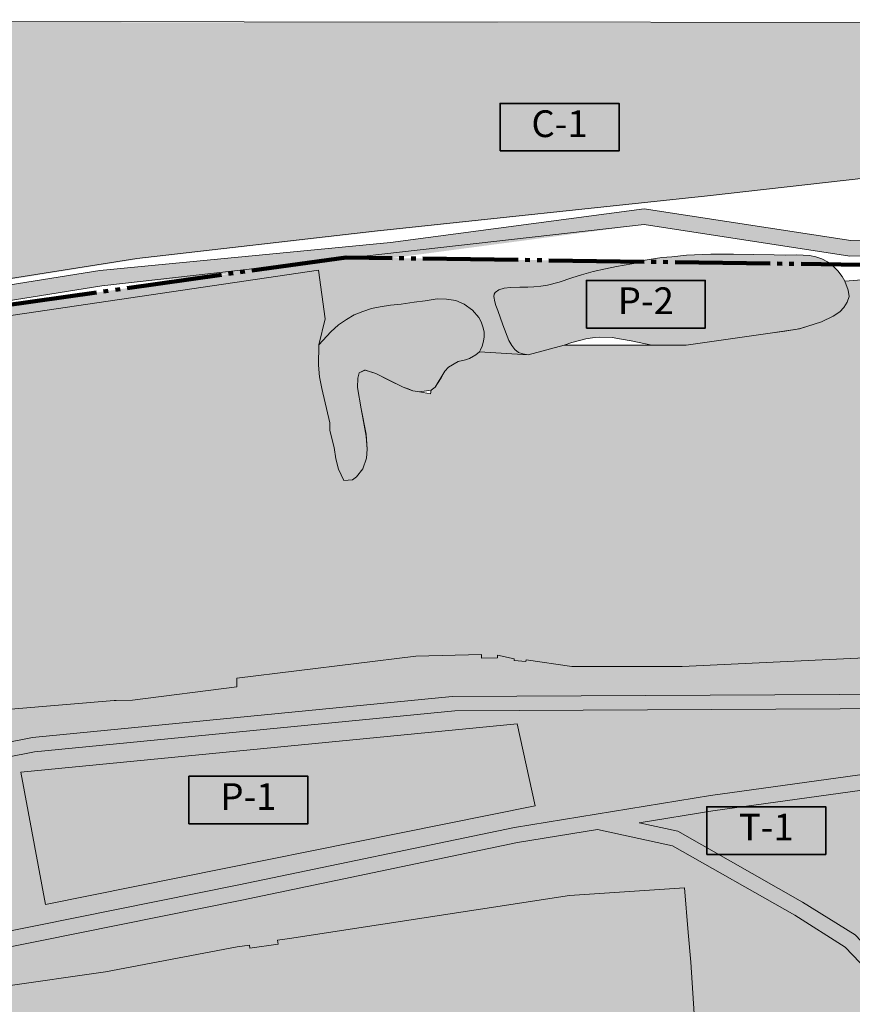
# Model space of a CAD drawing. Units: millimetres. Extents: x 2371278 to 3937900, y -6247897 to -5478780.
import ezdxf

# ---------------------------------------------------------------- set-up
doc = ezdxf.new("R2010")
doc.units = ezdxf.units.MM
doc.linetypes.add('GOST2.303 9', pattern=[26.5, 20, -1.5, 1, -1.5, 1, -1.5])
doc.layers.get('0').update_dxf_attribs({"lineweight": 40})
for name, color, linetype, lineweight in [('ГП-Граница проектируемая', 203, 'GOST2.303 9', 120), ('ГП-Текст_номера групп', 40, 'Continuous', 35), ('Ж-1 жилая зона', 41, 'Continuous', 9), ('Р-1 рекреационная зона', 83, 'Continuous', 9), ('Р-2  рекреационная зона лес', 81, 'Continuous', 9), ('С-1  сельскохозяйственная зона пашня', 61, 'Continuous', 9), ('Т-1 транспортная зона', 163, 'Continuous', 9)]:
    doc.layers.add(name, color=color, linetype=linetype, lineweight=lineweight)
doc.styles.add('Текст', font='times.ttf')

# ---------------------------------------------------------------- blocks, each defined once
blk = doc.blocks.new('*U103')
at = {"ltscale": 100}
h = blk.add_hatch(color=7, dxfattribs=at)
h.dxf.hatch_style = 1
h.paths.add_polyline_path([(50000, 20000), (0, 20000), (0, 0), (50000, 0)])
at = {"layer": 'ГП-Текст_номера групп', "ltscale": 100}
blk.add_lwpolyline([(0, 0), (50000, 0), (50000, 20000), (0, 20000)], close=True, dxfattribs=at)

msp = doc.modelspace()

# ---------------------------------------------------------------- hatches: boundary and pattern name
at = {"layer": 'Ж-1 жилая зона', "ltscale": 100}
h = msp.add_hatch(color=256, dxfattribs=at)
h.dxf.hatch_style = 1
h.paths.add_polyline_path([(3888126.067848071, -5756474.064781351), (3864828.595814571, -5758317.337615771), (3865793.769228324, -5768050.77387671), (3859923.126807317, -5768632.910322232), (3858957.953393564, -5758899.474061055), (3837355.454606876, -5759360.613855524), (3837333.379003152, -5755565.317702217), (3836342.736398801, -5755602.200459762), (3836313.441033665, -5754815.349400923), (3819698.788828954, -5755433.931911273), (3809730.600695953, -5756251.403966231), (3793955.314161643, -5757300.064357085), (3781766.599015102, -5758299.637587948), (3781523.626863107, -5755336.85481338), (3751141.278746232, -5756660.593621416), (3689328.374592885, -5759625.986532373), (3643031.072641954, -5759596.68532352), (3623743.003967628, -5756794.417421145), (3623685.451866254, -5757491.940911813), (3618753.401811466, -5757085.001434846), (3618810.953912839, -5756387.477944179), (3611694.489761284, -5754885.4972679), (3611725.280543908, -5755928.554234071), (3605023.160547361, -5756126.399152083), (3604975.681087971, -5754518.002851414), (3577417.474989757, -5755331.514252109), (3502164.565772638, -5764508.082069321), (3502186.345166788, -5768138.367692871), (3458271.648833379, -5773788.188678427), (3451492.772915468, -5773936.800247474), (3450654.808849916, -5773941.827496452), (3407212.838109836, -5777554.595620198), (3352071.438055381, -5781646.92682807), (3347266.707611427, -5781825.841952963), (3341522.483010873, -5783001.624491854), (3314124.541539773, -5786077.814839406), (3308142.409252748, -5786406.448736591), (3256829.297382221, -5795025.045042081), (3222049.180772409, -5800890.736508889), (3197222.982026204, -5804471.678956432), (3197314.392071351, -5805684.835077805), (3189026.071592435, -5806309.351358337), (3188976.255444869, -5805648.212155981), (3186010.71577464, -5805871.662468953), (3186781.963800535, -5813746.093317075), (3172995.927094325, -5815453.619255586), (3173049.24930416, -5816161.289459271), (3167544.318832263, -5816576.08021347), (3167490.996622667, -5815868.410009785), (3136603.82585822, -5822922.091835661), (3136717.240425453, -5823755.852550311), (3131262.497719154, -5824497.848751349), (3069392.056464776, -5839482.258880539), (3063830.365540847, -5840405.785555286), (2964904.389662609, -5859076.255234642), (2946763.412461147, -5881798.592517776), (2877280.10350357, -5890243.741368694), (2879817.734911785, -5887180.442587776), (2879617.734911785, -5882190.442587776), (2880297.734911785, -5876490.442587776), (2881107.734911785, -5871200.442587776), (2881877.734911785, -5865310.442587776), (2881617.734911785, -5858890.442587776), (2880197.734911785, -5850190.442587776), (2877787.734911785, -5841650.442587776), (2873007.734911785, -5826380.442587776), (2871397.734911785, -5821260.442587776), (2869527.734911785, -5811590.442587776), (2869277.734911785, -5807550.442587776), (2869027.734911785, -5803860.442587776), (2869007.734911785, -5797290.442587776), (2869327.734911785, -5788200.442587776), (2869417.734911785, -5778130.442587776), (2869177.734911785, -5772960.442587776), (2868557.734911785, -5767890.442587776), (2867247.734911785, -5761530.442587776), (2866037.734911785, -5758040.442587776), (2864647.734911785, -5754480.442587776), (2861767.734911785, -5749200.442587776), (2858877.734911785, -5745520.442587776), (2855077.734911785, -5741970.442587776), (2850577.734911785, -5739440.442587776), (2846327.734911785, -5738340.442587776), (2829097.734911785, -5738440.442587776), (2982818.234364614, -5713493.027161879), (3072528.088539228, -5699605.151968522), (3069102.884269819, -5664824.001815123), (3078650.822061405, -5664134.22163753), (3223450.278946504, -5639947.742492242), (3293672.037343606, -5628170.485000892), (3377544.959105358, -5616361.31147675), (3536566.541122779, -5592978.115429444), (3539361.693112001, -5613386.24753253), (3536586.951313123, -5624380.13218121), (3536527.734911785, -5632910.442587776), (3536907.734911785, -5637760.442587776), (3537847.734911785, -5642770.442587776), (3540287.734911785, -5652960.442587776), (3541217.734911785, -5657090.442587776), (3541251.080160007, -5660328.794172568), (3543077.734911785, -5667490.442587776), (3543747.734911785, -5672240.442587776), (3544927.734911785, -5676620.442587776), (3547147.734911785, -5681440.442587776), (3550797.734911785, -5681130.442587776), (3552427.734911785, -5679920.442587776), (3555187.734911785, -5676440.442587776), (3556647.734911785, -5672070.442587776), (3557027.734911785, -5668150.442587776), (3556497.734911785, -5661960.442587776), (3554467.734911785, -5651250.442587776), (3552937.734911785, -5642310.442587776), (3553007.734911785, -5638330.442587776), (3553557.734911785, -5636130.442587776), (3555877.734911785, -5635020.442587776), (3556257.734911785, -5634990.442587776), (3560627.734911785, -5636400.442587776), (3572057.734911785, -5642200.442587776), (3574227.734911785, -5642870.442587776), (3576187.734911785, -5643750.442587776), (3579027.734911785, -5644120.442587776), (3583580.482550487, -5644979.489694638), (3583867.734911785, -5643350.442587776), (3585587.734911785, -5642160.442587776), (3588027.734911785, -5638170.442587776), (3589597.734911785, -5635440.442587776), (3591177.734911785, -5633690.442587776), (3593567.734911785, -5632380.442587776), (3595247.734911785, -5631370.442587776), (3598237.734911785, -5630670.442587776), (3599927.734911785, -5630020.442587776), (3602717.734911785, -5628520.442587776), (3604137.734911785, -5627320.442587776), (3624687.734911785, -5628600.442587776), (3639840.42304264, -5624500.728054328), (3691056.497748002, -5624460.958218498), (3726342.055856094, -5619484.110252066), (3738707.734911785, -5617570.442587776), (3748017.734911785, -5614680.442587776), (3752877.734911785, -5612320.442587776), (3755687.734911785, -5610400.442587776), (3757377.734911785, -5608580.442587776), (3758757.734911785, -5606390.442587776), (3759607.734911785, -5604040.442587776), (3759117.734911785, -5601370.442587776), (3757799.690696821, -5597571.329817934), (3832379.65201126, -5591664.440710945), (3833783.179966792, -5608088.269013448), (3833887.734911785, -5611570.442587776), (3831337.734911785, -5615800.442587776), (3829927.734911785, -5620660.442587776), (3830157.734911785, -5625660.442587776), (3832237.734911785, -5630160.442587776), (3833807.734911785, -5634920.442587776), (3834157.734911785, -5637970.442587776), (3834937.734911785, -5639770.442587776), (3836277.734911785, -5641580.442587776), (3839257.734911785, -5641660.442587776), (3843747.734911785, -5640840.442587776), (3845767.734911785, -5640210.442587776), (3849187.734911785, -5640710.442587776), (3851747.734911785, -5644780.442587776), (3852407.734911785, -5645610.442587776), (3855997.734911785, -5646700.442587776), (3860947.734911785, -5646260.442587776), (3862747.734911785, -5646260.442587776), (3865517.734911785, -5647880.442587776), (3868987.734911785, -5651320.442587776), (3872697.734911785, -5654500.442587776), (3877357.734911785, -5657410.442587776), (3878667.734911785, -5662210.442587776), (3883110.346836008, -5662157.753735876), (3888506.235995874, -5721555.135864897), (3890575.642792329, -5749577.06025259)])
h = msp.add_hatch(color=256, dxfattribs=at)
h.dxf.hatch_style = 1
h.paths.add_polyline_path([(3690404.531010494, -5852761.052051229), (3691872.966154918, -5871504.072804017), (3693102.047881946, -5883898.932091875), (3699288.231715307, -5981660.678393645), (3661064.82277666, -5988156.820725365), (3497490.985337362, -6018101.690669699), (3422276.586226329, -6028315.311016006), (3403926.644329175, -5894265.079934401), (3446900.792094812, -5888077.714637799), (3502291.505689248, -5877537.044124408), (3507529.42739974, -5876826.519325657), (3507694.645825175, -5878044.493953759), (3519557.802759275, -5876435.255087538), (3519317.254180536, -5874661.953686638), (3524286.543495998, -5873987.868909163), (3642066.278795108, -5855873.725756211)])
at = {"layer": 'Р-1 рекреационная зона', "ltscale": 1000}
h = msp.add_hatch(color=256, dxfattribs=at)
h.dxf.hatch_style = 1
h.paths.add_polyline_path([(2869327.734911785, -5788200.442587776), (2869417.734911785, -5778130.442587776), (2869177.734911785, -5772960.442587776), (2868557.734911785, -5767890.442587776), (2867247.734911785, -5761530.442587776), (2866037.734911785, -5758040.442587776), (2864647.734911785, -5754480.442587776), (2861767.734911785, -5749200.442587776), (2858877.734911785, -5745520.442587776), (2855077.734911785, -5741970.442587776), (2850577.734911785, -5739440.442587776), (2846327.734911785, -5738340.442587776), (2829097.734911785, -5738440.442587776), (2982818.234364614, -5713493.027161879), (3072528.088539228, -5699605.151968522), (3069102.884269819, -5664824.001815123), (3078650.822061405, -5664134.22163753), (3223450.278946504, -5639947.742492242), (3293672.037343606, -5628170.485000892), (3377544.959105356, -5616361.31147675), (3536566.541122779, -5592978.115429444), (3539361.693112001, -5613386.24753253), (3536586.951313123, -5624380.13218121), (3541677.734911785, -5618830.442587776), (3544917.734911785, -5615940.442587776), (3548257.734911784, -5613660.442587776), (3551537.734911785, -5611660.442587776), (3555147.734911785, -5610290.442587776), (3558747.734911785, -5609100.442587776), (3562447.734911785, -5608420.442587776), (3566747.734911785, -5607720.442587776), (3571277.734911785, -5607190.442587776), (3576657.734911784, -5606420.442587776), (3581387.734911784, -5605770.442587776), (3586337.734911785, -5605050.442587776), (3590347.734911785, -5605070.442587776), (3594177.734911785, -5605740.442587776), (3597797.734911785, -5607250.442587776), (3601217.734911785, -5609780.442587776), (3603857.734911785, -5612830.442587776), (3604867.734911785, -5614630.442587776), (3605607.734911785, -5616720.442587777), (3606107.734911785, -5618820.442587776), (3606127.734911785, -5620980.442587777), (3605917.734911785, -5622830.442587776), (3605347.734911785, -5624850.442587775), (3604577.734911784, -5626400.44258778), (3604137.734911785, -5627320.442587776), (3624687.734911785, -5628600.442587776), (3622467.734911785, -5628170.442587776), (3620597.734911785, -5627510.442587776), (3619057.734911785, -5626320.442587776), (3617717.734911785, -5624610.442587775), (3616577.734911785, -5622500.442587776), (3614057.734911783, -5615950.442587776), (3611917.734911785, -5609920.44258778), (3611117.734911784, -5607850.442587779), (3610587.734911785, -5606300.442587776), (3610257.734911785, -5604000.442587776), (3610397.734911785, -5603040.442587776), (3610797.734911785, -5602280.442587776), (3612277.734911785, -5601180.442587776), (3614517.734911785, -5600540.442587776), (3617277.734911785, -5600240.442587776), (3621087.734911785, -5600120.442587776), (3624507.734911785, -5600060.442587776), (3626967.734911785, -5599990.442587776), (3629927.734911785, -5599730.442587776), (3632717.734911785, -5599280.442587776), (3637727.734911785, -5598030.442587776), (3643067.734911784, -5596220.442587776), (3647017.734911785, -5594850.442587776), (3651907.734911785, -5593470.442587776), (3657157.734911784, -5592380.442587776), (3661827.734911784, -5591350.442587776), (3668257.734911784, -5590240.442587776), (3672327.734911785, -5589610.442587776), (3671141.692221401, -5589347.000730255), (3550599.794617096, -5587614.47686788), (3536930.130482908, -5589156.624392812), (3316705.970019206, -5620121.985797448), (3147583.200346574, -5647763.70980732), (3017434.80356656, -5672966.280971928), (3012546.595166371, -5673768.42832737), (2701129.959559856, -5749835.334671968), (2758957.78923252, -6050081.223008698, 0.466656929944994), (2766996.537095312, -6054549.170125426), (2884636.430575243, -6009467.978938146), (2938208.686104374, -5988793.043215921, 0.3314371449204037), (2942030.322717591, -5982729.754747268), (2937049.692303188, -5918750.537988352), (2990929.74861623, -5877657.656964121), (3091962.459318675, -5853588.625078065), (3416248.516172625, -5789515.764563477), (3592758.768505849, -5772267.988166219), (3836821.905658998, -5771012.210139519), (3836852.777049545, -5777012.130718766), (3593801.507713888, -5778216.039633324), (3417123.5077953, -5795458.876476048), (3150924.919844382, -5848054.739401603, 0.4142135623730757), (3146201.718069232, -5855103.949640418), (3157954.571807521, -5914587.583818177, 0.4252706282073599), (3165224.247172945, -5919262.902336442), (3183090.661341772, -5915029.214408321), (3260141.471210585, -5900206.914671225), (3417537.469579322, -5868706.909379169), (3502967.578673472, -5851465.436569734), (3618946.797535285, -5827285.244993491), (3701337.378785238, -5813921.795401854), (3781357.637359011, -5802862.077855153), (3875112.927719697, -5789100.53812973), (3892731.572710141, -5758242.351907058), (3905136.298728332, -5704280.802747889), (3906050.251999244, -5647734.954499764), (3904907.937156376, -5644616.740845181), (3832379.65201126, -5591664.440710945), (3833783.179966792, -5608088.269013449), (3833887.734911785, -5611570.442587776), (3831337.734911785, -5615800.442587777), (3829927.734911785, -5620660.442587777), (3830157.734911785, -5625660.442587776), (3832237.734911784, -5630160.442587776), (3833807.734911785, -5634920.442587775), (3834157.734911785, -5637970.442587776), (3834937.734911785, -5639770.442587776), (3836277.734911785, -5641580.442587776), (3839257.734911785, -5641660.442587776), (3843747.734911785, -5640840.442587776), (3845767.734911785, -5640210.442587776), (3849187.734911785, -5640710.442587776), (3851747.734911784, -5644780.442587775), (3852407.734911785, -5645610.442587776), (3855997.734911785, -5646700.442587776), (3860947.734911785, -5646260.442587776), (3862747.734911785, -5646260.442587776), (3865517.734911785, -5647880.442587776), (3868987.734911783, -5651320.442587776), (3872697.734911784, -5654500.442587776), (3877357.734911784, -5657410.442587776), (3878667.734911785, -5662210.442587776), (3883110.346836008, -5662157.753735876), (3888506.235995874, -5721555.135864899), (3890575.642792329, -5749577.06025259), (3888126.067848071, -5756474.064781351), (3864828.595814571, -5758317.337615771), (3865793.769228324, -5768050.77387671), (3859923.126807317, -5768632.910322232), (3858957.953393564, -5758899.474061055), (3837355.454606876, -5759360.613855524), (3837333.379003152, -5755565.317702217), (3836342.736398802, -5755602.200459762), (3836313.441033665, -5754815.349400923), (3819698.788828954, -5755433.931911273), (3809730.600695953, -5756251.403966231), (3793955.314161644, -5757300.064357085), (3781766.599015102, -5758299.637587948), (3781523.626863107, -5755336.85481338), (3751141.278746233, -5756660.593621416), (3689328.374592885, -5759625.986532373), (3643031.072641954, -5759596.68532352), (3623743.003967628, -5756794.417421145), (3623685.451866254, -5757491.940911813), (3618753.401811466, -5757085.001434846), (3618810.953912839, -5756387.477944179), (3611694.489761284, -5754885.4972679), (3611725.280543908, -5755928.554234071), (3605023.160547361, -5756126.399152083), (3604975.681087971, -5754518.002851414), (3577417.474989757, -5755331.514252109), (3502164.565772638, -5764508.082069321), (3502186.345166788, -5768138.367692871), (3458271.648833379, -5773788.188678427), (3451492.772915468, -5773936.800247474), (3450654.808849916, -5773941.827496452), (3407212.838109836, -5777554.595620198), (3352071.438055381, -5781646.92682807), (3347266.707611427, -5781825.841952963), (3341522.483010873, -5783001.624491854), (3314124.541539773, -5786077.814839406), (3308142.409252748, -5786406.448736591), (3256829.297382221, -5795025.045042081), (3222049.180772408, -5800890.736508889), (3197222.982026204, -5804471.678956432), (3197314.392071351, -5805684.835077805), (3189026.071592435, -5806309.351358337), (3188976.255444869, -5805648.212155981), (3186010.71577464, -5805871.662468953), (3186781.963800535, -5813746.093317075), (3172995.927094325, -5815453.619255586), (3173049.24930416, -5816161.289459271), (3167544.318832263, -5816576.08021347), (3167490.996622667, -5815868.410009785), (3136603.82585822, -5822922.091835661), (3136717.240425453, -5823755.852550311), (3131262.497719154, -5824497.848751349), (3069392.056464776, -5839482.258880539), (3063830.365540847, -5840405.785555286), (2964904.389662609, -5859076.255234642), (2946763.412461147, -5881798.592517776), (2877280.10350357, -5890243.741368694), (2879817.734911785, -5887180.442587776), (2879617.734911785, -5882190.442587776), (2880297.734911785, -5876490.442587776), (2881107.734911785, -5871200.442587776), (2881877.734911785, -5865310.442587776), (2881617.734911785, -5858890.442587776), (2880197.734911785, -5850190.442587776), (2877787.734911785, -5841650.442587776), (2873007.734911785, -5826380.442587774), (2871397.734911785, -5821260.442587776), (2869527.734911785, -5811590.442587776), (2869277.734911785, -5807550.442587775), (2869027.734911785, -5803860.442587776), (2869007.734911785, -5797290.442587776)])
h.paths.add_polyline_path([(2856357.188652268, -5984736.427905155), (2758161.899496159, -6003648.994826334), (2711636.984870057, -5762088.583502306), (2809832.274026165, -5743176.016581124)], flags=16)
h.paths.add_polyline_path([(2855397.307129723, -5906988.168771259), (2927853.883823261, -5903700.573375029), (2931726.347854242, -5953444.721206708), (2861637.148985345, -5958538.138781099)], flags=16)
h.paths.add_polyline_path([(3154437.660822498, -5855515.346000308), (3369775.208816376, -5812968.673442079), (3380728.874691679, -5868407.451830771), (3165391.3266978, -5910954.124388998)], flags=16)
h.paths.add_polyline_path([(3411337.734778119, -5804061.545885388), (3619982.790564871, -5783698.893734979), (3627616.45685931, -5818147.547812792), (3421710.827501481, -5859703.345265543)], flags=16)
h = msp.add_hatch(color=256, dxfattribs=at)
h.dxf.hatch_style = 1
h.paths.add_polyline_path([(3920021.638800535, -5764938.418317073), (3912723.088800535, -5650322.518317074), (3912511.771717211, -5650168.237465166), (3911624.390260085, -5705070.100414796), (3898851.590662345, -5760632.799049182), (3879188.352784023, -5795071.988698645), (3782274.593532671, -5809297.133143945), (3702296.209733353, -5820351.063116474), (3671282.275884733, -5825316.211426778), (3687622.83824192, -5828929.665530605), (3740037.471939668, -5858670.682202024), (3762075.690363035, -5872521.736852927), (3787925.158892974, -5899711.577132387), (3805911.84155117, -5949804.509913011), (3810626.556022365, -5984537.786904701), (3855555.707401801, -5970595.39840324), (3856907.734911785, -5965320.442587776), (3857837.734911785, -5963040.442587776), (3858984.893736843, -5961475.048774415), (3859877.734911785, -5961490.442587776), (3860907.734911785, -5962230.442587776), (3861987.734911785, -5963820.442587776), (3863087.734911785, -5966100.442587776), (3863797.835051454, -5968037.706075611), (3887200.213800535, -5960775.493317073)])
h.paths.add_polyline_path([(3846127.896950448, -5880020.330374377), (3820138.33744908, -5883986.346292324), (3814983.570856035, -5850206.826528649), (3840973.130356818, -5846240.810610639)], flags=16)
at = {"layer": 'Р-1 рекреационная зона', "ltscale": 100}
h = msp.add_hatch(color=256, dxfattribs=at)
h.dxf.hatch_style = 1
h.paths.add_polyline_path([(3411337.734778119, -5804061.545885388), (3619982.790564871, -5783698.893734979), (3627616.45685931, -5818147.547812792), (3421710.827501481, -5859703.345265543)])
at = {"layer": 'Р-1 рекреационная зона', "ltscale": 1000}
h = msp.add_hatch(color=256, dxfattribs=at)
h.dxf.hatch_style = 1
h.paths.add_polyline_path([(3500685.763800535, -6048214.768317074), (3722563.888800535, -6011865.343317074), (3805198.116840077, -5986222.33704002), (3804499.940160617, -5980556.769947691), (3799598.389467105, -5951455.643113418), (3782270.489968881, -5903197.422224088), (3757926.587340698, -5877591.215912027), (3736702.465922698, -5864251.822498363), (3685265.080108508, -5835065.314053936), (3653828.271816835, -5828113.566528363), (3620140.118380651, -5833676.217716498), (3504273.863191234, -5857832.857804102), (3418818.203323238, -5875079.487261217), (3261393.218381274, -5906585.293699664), (3184445.522369966, -5921387.757376594), (3121667.920689925, -5936075.228405399), (3068431.401715383, -5948878.149159236), (2983005.177353724, -5978472.161875291), (2886969.5521525, -6015534.823480053), (2805510.424362287, -6046751.058085604), (2729831.454183444, -6079247.747534795), (2687451.986943898, -6101437.116111793), (2776390.287336692, -6166415.539061232), (2883305.779781789, -6146389.112649594), (2988243.763800535, -6127418.368317073), (3041163.763800536, -6119733.943317073), (3368293.991418615, -6064500.20904626)])
h.paths.add_polyline_path([(2881829.285488081, -6138526.545346184), (2783144.596198201, -6157058.327013725), (2777307.734911785, -6100070.442587776), (2872469.893111242, -6050538.638227126)], flags=16)
h.paths.add_polyline_path([(2916143.548198089, -6062000.946540756), (2922054.07499586, -6061308.353953524), (2919893.940403327, -6046390.698137684), (2923686.21663557, -6045800.260440631), (2919388.994551525, -6026117.294729991), (2933596.145216331, -6020824.619124217), (2986245.55820857, -6003970.531837268), (3047850.376461132, -5989290.502558393), (3158743.37487708, -5963271.76226346), (3160988.601071939, -5973172.83324532), (3162367.962254867, -5987083.20827703), (3163427.455772264, -5994718.544235619), (3166125.415022001, -5994451.012968225), (3167743.259485826, -6010766.40846829), (3178968.501925334, -6088322.120817346), (3060778.43377696, -6106671.254100246), (3053439.038658962, -6104623.194395347), (2979711.646616563, -6113508.190191789), (2926233.439435825, -6121081.679852648), (2883275.125697002, -6118015.279518886), (2879210.049623355, -6095677.345369143), (2920910.629138336, -6091487.918985529)], flags=16)
h.paths.add_polyline_path([(3168067.249904593, -5958287.876220649), (3379392.723751171, -5908208.936681075), (3389141.897529706, -5907052.823675556), (3410437.916233433, -6031235.069398083), (3188709.878791227, -6085919.615571892)], flags=16)
h.paths.add_polyline_path([(3403926.644329175, -5894265.079934401), (3446900.792094812, -5888077.714637799), (3502291.505689248, -5877537.044124408), (3507529.42739974, -5876826.519325657), (3507694.645825175, -5878044.493953759), (3519557.802759275, -5876435.255087538), (3519317.254180536, -5874661.953686638), (3524286.543495997, -5873987.868909163), (3642066.278795108, -5855873.725756211), (3690404.531010494, -5852761.052051229), (3691872.966154918, -5871504.072804011), (3693102.047881946, -5883898.932091877), (3699288.231715307, -5981660.678393645), (3661064.822776658, -5988156.820725365), (3497490.985337362, -6018101.690669699), (3422276.586226329, -6028315.311016006)], flags=16)
at = {"layer": 'Р-2  рекреационная зона лес', "ltscale": 100}
h = msp.add_hatch(color=256, dxfattribs=at)
h.dxf.hatch_style = 1
h.paths.add_polyline_path([(3670670.601865157, -5589242.362912817), (3675557.734911785, -5588490.442587776), (3680847.734911785, -5587680.442587776), (3685087.734911785, -5587290.442587776), (3691167.734911785, -5586680.442587776), (3701507.734911785, -5586270.442587776), (3710917.734911785, -5586260.442587776), (3719477.734911785, -5586370.442587776), (3728137.734911785, -5586500.442587776), (3732937.734911785, -5586610.442587776), (3737667.734911785, -5586550.442587776), (3742987.734911785, -5586800.442587776), (3745547.734911785, -5587280.442587776), (3748047.734911785, -5588130.442587776), (3750457.734911785, -5589440.442587776), (3752747.734911785, -5591170.442587776), (3754827.734911785, -5593240.442587776), (3756627.734911785, -5595590.442587776), (3757799.690696821, -5597571.329817934), (3759117.734911785, -5601370.442587776), (3759607.734911785, -5604040.442587776), (3758757.734911785, -5606390.442587776), (3757377.734911785, -5608580.442587776), (3755778.087324398, -5610303.139989579), (3752877.734911785, -5612320.442587776), (3748017.734911785, -5614680.442587776), (3739621.841709932, -5617286.686556986), (3737709.883280327, -5617724.866488984), (3732524.895383939, -5618527.276419921), (3726342.055856515, -5619484.110252), (3691056.497747506, -5624460.958218498), (3676648.161674821, -5624472.146447262), (3667897.734911785, -5622700.442587776), (3663937.734911785, -5621980.442587776), (3659967.734911785, -5621300.442587776), (3654617.734911785, -5621110.442587776), (3651727.734911785, -5621350.442587776), (3648907.734911785, -5621830.442587776), (3643067.734911785, -5623400.442587776), (3639840.42304264, -5624500.728054328), (3624687.734911785, -5628600.442587776), (3622467.734911785, -5628170.442587776), (3620597.734911785, -5627510.442587776), (3619057.734911785, -5626320.442587776), (3617717.734911785, -5624610.442587776), (3616577.734911785, -5622500.442587776), (3614057.734911785, -5615950.442587776), (3611917.734911785, -5609920.442587776), (3611117.734911785, -5607850.442587776), (3610587.734911785, -5606300.442587776), (3610257.734911785, -5604000.442587776), (3610397.734911785, -5603040.442587776), (3610797.734911785, -5602280.442587776), (3612277.734911785, -5601180.442587776), (3614517.734911785, -5600540.442587776), (3617277.734911785, -5600240.442587776), (3621087.734911785, -5600120.442587776), (3624507.734911785, -5600060.442587776), (3626967.734911785, -5599990.442587776), (3629927.734911785, -5599730.442587776), (3632717.734911785, -5599280.442587776), (3637727.734911785, -5598030.442587776), (3643067.734911785, -5596220.442587776), (3647017.734911785, -5594850.442587776), (3651907.734911785, -5593470.442587776), (3657157.734911785, -5592380.442587776), (3661827.734911785, -5591350.442587776), (3668257.734911785, -5590240.442587776), (3672327.734911785, -5589610.442587776)])
h = msp.add_hatch(color=256, dxfattribs=at)
h.dxf.hatch_style = 1
h.paths.add_polyline_path([(3604137.734911785, -5627320.442587776), (3602717.734911785, -5628520.442587776), (3599927.734911785, -5630020.442587776), (3598237.734911785, -5630670.442587776), (3595247.734911785, -5631370.442587776), (3591177.734911785, -5633690.442587776), (3589597.734911785, -5635440.442587776), (3585587.734911785, -5642160.442587776), (3583867.734911785, -5643350.442587776), (3579027.734911785, -5644120.442587776), (3576187.734911785, -5643750.442587776), (3572057.734911785, -5642200.442587776), (3566342.734911785, -5639300.442587776), (3560627.734911785, -5636400.442587776), (3556067.734911785, -5635005.442587776), (3553557.734911785, -5636130.442587776), (3553007.734911785, -5638330.442587776), (3552937.734911785, -5642310.442587776), (3554467.734911785, -5651250.442587776), (3555482.734911785, -5656605.442587776), (3556562.470944296, -5662716.510590119), (3557027.734911785, -5668150.442587776), (3556647.734911785, -5672070.442587776), (3555187.734911785, -5676440.442587776), (3552427.734911785, -5679920.442587776), (3550797.734911785, -5681130.442587776), (3547147.734911785, -5681440.442587776), (3544927.734911785, -5676620.442587776), (3543747.734911785, -5672240.442587776), (3543077.734911785, -5667490.442587776), (3541251.080160007, -5660328.794172568), (3541217.734911785, -5657090.442587776), (3537847.734911785, -5642770.442587776), (3536907.734911785, -5637760.442587776), (3536527.734911785, -5632910.442587776), (3536586.951313123, -5624380.13218121), (3541677.734911785, -5618830.442587776), (3544917.734911785, -5615940.442587776), (3548257.734911785, -5613660.442587776), (3551537.734911785, -5611660.442587776), (3555147.734911785, -5610290.442587776), (3558747.734911785, -5609100.442587776), (3562447.734911785, -5608420.442587776), (3566747.734911785, -5607720.442587776), (3571277.734911785, -5607190.442587776), (3576657.734911785, -5606420.442587776), (3581387.734911785, -5605770.442587776), (3586337.734911785, -5605050.442587776), (3590347.734911785, -5605070.442587776), (3594177.734911785, -5605740.442587776), (3597797.734911785, -5607250.442587776), (3601217.734911785, -5609780.442587776), (3603857.734911785, -5612830.442587776), (3604867.734911785, -5614630.442587776), (3605607.734911785, -5616720.442587776), (3606107.734911785, -5618820.442587776), (3606127.734911785, -5620980.442587776), (3605917.734911785, -5622830.442587776), (3605347.734911785, -5624850.442587776), (3604577.734911785, -5626400.442587776)])
at = {"layer": 'С-1  сельскохозяйственная зона пашня', "ltscale": 100}
h = msp.add_hatch(color=256, dxfattribs=at)
h.dxf.hatch_style = 1
h.paths.add_polyline_path([(2481127.734911785, -5487780.442587776), (3848397.734911785, -5488990.442587776), (3860147.734911785, -5543855.7268965), (3701413.558400258, -5561791.496845288), (3561391.85172163, -5576721.068331165), (3461492.534842119, -5588160.293688102), (3363196.291497335, -5603813.01446907), (3142739.667094335, -5638899.871027393), (2991664.228745326, -5667759.45870368), (2812872.372509107, -5698982.394277973), (2713319.919494018, -5721860.844992204), (2534297.734911785, -5765140.442587776), (2503297.734911785, -5607490.442587776)])
at = {"layer": 'Т-1 транспортная зона', "ltscale": 100}
h = msp.add_hatch(color=256, dxfattribs=at)
h.dxf.hatch_style = 1
h.paths.add_polyline_path([(2983005.177353725, -5978472.161875291), (3068431.401715383, -5948878.149159236), (3121667.920689926, -5936075.228405399), (3184445.522369966, -5921387.757376594), (3261393.218381271, -5906585.293699665), (3418818.203323227, -5875079.48726122), (3504273.863191236, -5857832.857804102), (3620140.11838065, -5833676.217716498), (3653828.271816835, -5828113.566528363), (3685265.080108508, -5835065.314053936), (3736702.465922699, -5864251.822498364), (3757926.587340698, -5877591.215912027), (3782270.489968881, -5903197.422224088), (3799598.389467105, -5951455.643113417), (3804499.940160617, -5980556.769947693), (3814075.805697783, -6058263.044396686), (3817390.295336351, -6090831.017645044), (3823856.89294897, -6090172.902673764), (3820535.429947004, -6057536.409579081), (3810933.547823295, -5979619.015624327), (3805911.84155117, -5949804.509913011), (3787925.158892974, -5899711.577132387), (3762075.690363035, -5872521.736852927), (3740037.471939669, -5858670.682202024), (3687622.83824192, -5828929.665530605), (3671282.275884733, -5825316.211426778), (3702296.209733352, -5820351.063116474), (3782274.593532667, -5809297.133143945), (3879188.352784023, -5795071.988698645), (3898851.590662345, -5760632.799049182), (3911624.390260085, -5705070.100414796), (3912568.915514573, -5646632.778271122), (3890984.091585264, -5587711.988500637), (3878781.76187025, -5543453.395312829), (3871457.065866873, -5545711.652335634), (3886235.940231666, -5593647.188858313), (3842912.81440483, -5578047.450368209), (3760242.317292795, -5580472.539518399), (3673465.360884294, -5567194.893512053), (3566824.349162203, -5581369.269889994), (3444609.968705282, -5593027.888509912), (3315667.133306113, -5613705.529348301), (3146440.857802494, -5641364.170533938), (3016290.420064553, -5666567.13691966), (2814327.735196217, -5699708.89772491), (2527509.81686516, -5778144.194371896), (2519963.117382536, -5740055.766330964), (2514077.53334483, -5741221.914063932), (2604499.255416044, -6197583.170050954), (2617136.97943834, -6247896.684919682), (2622956.215831195, -6246435.011972656), (2610355.396365712, -6196268.422132887), (2600578.300060552, -6146923.111653009), (2729831.454183444, -6079247.747534795), (2805510.424362287, -6046751.058085604), (2886969.552152499, -6015534.823480054)])
edge = h.paths.add_edge_path(flags=16)
edge.add_line((2938208.686104385, -5988793.043215914), (2884636.430575238, -6009467.978938146))
edge.add_line((2884636.430575238, -6009467.978938146), (2766996.537095306, -6054549.170125425))
edge.add_arc((2764849.506581888, -6048946.468993429), 6000.000000001185, 190.9017636587601, 290.96750513455845, ccw=False)
edge.add_line((2758957.789232521, -6050081.223008701), (2698760.520242025, -5737533.050168647))
edge.add_line((2698760.520242025, -5737533.050168647), (2810975.523485116, -5706845.926020931))
edge.add_line((2810975.523485116, -5706845.926020931), (3017434.803566559, -5672966.280971928))
edge.add_line((3017434.803566559, -5672966.280971928), (3147583.200346572, -5647763.70980732))
edge.add_line((3147583.200346572, -5647763.70980732), (3316705.970019214, -5620121.985797447))
edge.add_line((3316705.970019214, -5620121.985797447), (3445434.046154365, -5599478.784367127))
edge.add_line((3445434.046154365, -5599478.784367127), (3567561.447317943, -5587828.46312098))
edge.add_line((3567561.447317943, -5587828.46312098), (3673400.721793041, -5573760.651050014))
edge.add_line((3673400.721793041, -5573760.651050014), (3759842.7860118, -5586987.055573149))
edge.add_line((3759842.7860118, -5586987.055573149), (3841870.864153489, -5584580.811395926))
edge.add_line((3841870.864153489, -5584580.811395926), (3889151.364507064, -5601605.516495509))
edge.add_line((3889151.364507064, -5601605.516495509), (3906050.251999244, -5647734.954499764))
edge.add_line((3906050.251999244, -5647734.954499764), (3905136.298728332, -5704280.802747888))
edge.add_line((3905136.298728332, -5704280.802747888), (3892731.572710142, -5758242.351907058))
edge.add_line((3892731.572710142, -5758242.351907058), (3875112.927719697, -5789100.53812973))
edge.add_line((3875112.927719697, -5789100.53812973), (3781357.637359007, -5802862.077855153))
edge.add_line((3781357.637359007, -5802862.077855153), (3701337.378785237, -5813921.795401854))
edge.add_line((3701337.378785237, -5813921.795401854), (3618946.797535285, -5827285.244993491))
edge.add_line((3618946.797535285, -5827285.244993491), (3502967.578673465, -5851465.436569734))
edge.add_line((3502967.578673465, -5851465.436569734), (3417537.469579313, -5868706.90937917))
edge.add_line((3417537.469579313, -5868706.90937917), (3260141.471210583, -5900206.914671225))
edge.add_line((3260141.471210583, -5900206.914671225), (3183090.661341771, -5915029.214408321))
edge.add_line((3183090.661341771, -5915029.214408321), (3165224.247172941, -5919262.90233644))
edge.add_arc((3163840.777814514, -5913424.579586345), 5999.999999998872, 191.1766194251536, 283.3311167327819, ccw=False)
edge.add_line((3157954.571807523, -5914587.583818179), (3146201.718349209, -5855103.951057444))
edge.add_arc((3152087.924076223, -5853940.94540859), 6000.000000000151, 101.17661942515718, 191.176633218296, ccw=False)
edge.add_line((3150924.919844388, -5848054.739401599), (3417123.507795301, -5795458.876476048))
edge.add_line((3417123.507795301, -5795458.876476048), (3593296.769473749, -5778265.299411716))
edge.add_line((3593296.769473749, -5778265.299411716), (3836852.777049545, -5777012.130718762))
edge.add_line((3836852.777049545, -5777012.130718762), (3836821.905658998, -5771012.210139518))
edge.add_line((3836821.905658998, -5771012.210139518), (3592989.281950099, -5772266.802105424))
edge.add_line((3592989.281950099, -5772266.802105424), (3416248.516172625, -5789515.764563477))
edge.add_line((3416248.516172625, -5789515.764563477), (3091962.459318673, -5853588.625078063))
edge.add_line((3091962.459318673, -5853588.625078063), (2990929.748616229, -5877657.65696412))
edge.add_line((2990929.748616229, -5877657.65696412), (2937049.692303186, -5918750.537988349))
edge.add_line((2937049.692303186, -5918750.537988349), (2942030.322717594, -5982729.754747274))
edge.add_arc((2936048.421258342, -5983195.431600684), 5999.999999999784, -68.8970931015192, 4.45136301885799, ccw=False)
edge = h.paths.add_edge_path(flags=16)
edge.add_line((2947594.382435975, -5976896.64745117), (2943285.06514277, -5921540.854660891))
edge.add_line((2943285.06514277, -5921540.854660891), (2993557.216872685, -5883199.626176144))
edge.add_line((2993557.216872685, -5883199.626176144), (3093239.676126287, -5859452.26481591))
edge.add_line((3093239.676126287, -5859452.26481591), (3133266.301823416, -5851543.752097102))
edge.add_arc((3134429.306055251, -5857429.958104093), 5999.999999999963, 11.1766194251623, 101.1766194251615, ccw=False)
edge.add_line((3140315.512062241, -5856266.953872258), (3152199.625267636, -5916414.919479419))
edge.add_arc((3146313.419260645, -5917577.923711253), 5999.999999999963, -76.66888326722011, 11.176619425161505, ccw=False)
edge.add_line((3147696.888619072, -5923416.24646135), (3066603.271964654, -5942632.473211331))
edge.add_line((3066603.271964654, -5942632.473211331), (2980770.495989427, -5972367.326678438))
edge.add_line((2980770.495989427, -5972367.326678438), (2955736.54874127, -5982028.582212989))
edge.add_arc((2953576.283895227, -5976430.97059776), 6000.000000000092, 184.4513630188577, 291.10290689848074, ccw=False)
edge = h.paths.add_edge_path(flags=16)
edge.add_arc((2748214.342035019, -6057750.414425837), 5999.999999999707, -66.76122520488968, 10.901763658752088, ccw=False)
edge.add_line((2750581.725088159, -6063263.62560261), (2727249.149280877, -6073282.67671115))
edge.add_arc((2729616.533711158, -6078795.887296577), 5999.99999999945, 113.2387891069743, 117.6360176444029)
edge.add_line((2726833.415503664, -6073480.414312626), (2599261.198763522, -6140275.660261833))
edge.add_line((2599261.198763522, -6140275.660261833), (2528678.938209682, -5784044.786320006))
edge.add_line((2528678.938209682, -5784044.786320006), (2692955.974174432, -5739120.403202103))
edge.add_line((2692955.974174432, -5739120.403202103), (2754106.059384385, -6056615.660410566))

# ---------------------------------------------------------------- linework, layer by layer
at = {"layer": 'ГП-Граница проектируемая', "ltscale": 2000}
msp.add_lwpolyline([(3887200.213800535, -5960775.493317073), (3920021.638800535, -5764938.418317073), (3912723.088800535, -5650322.518317074), (3832379.65201126, -5591664.440710945), (3548148.388800535, -5587579.243317073), (3316705.970019206, -5620121.985797448), (3170696.488800535, -5642505.793317073), (3128569.963800535, -5648745.943317073), (3084205.363800535, -5656264.993317073), (2582470.103613418, -5778819.297367351), (2636820.287336692, -6064445.539061232), (2776390.287336692, -6166415.539061232), (2883305.77978179, -6146389.112649594), (2988243.763800535, -6127418.368317073), (3041163.763800535, -6119733.943317073), (3368293.991418615, -6064500.20904626), (3500685.763800535, -6048214.768317074), (3722563.888800535, -6011865.343317074)], close=True, dxfattribs=at)
at = {"layer": 'Ж-1 жилая зона', "ltscale": 100}
for points in [[(3377544.959105358, -5616361.31147675), (3536566.541122779, -5592978.115429444), (3539361.693112001, -5613386.24753253), (3536586.951313123, -5624380.13218121), (3536527.734911785, -5632910.442587776), (3536907.734911785, -5637760.442587776), (3537847.734911785, -5642770.442587776), (3540287.734911785, -5652960.442587776), (3541217.734911785, -5657090.442587776), (3541251.080160007, -5660328.794172568), (3543077.734911785, -5667490.442587776), (3543747.734911785, -5672240.442587776), (3544927.734911785, -5676620.442587776), (3547147.734911785, -5681440.442587776), (3550797.734911785, -5681130.442587776), (3552427.734911785, -5679920.442587776), (3555187.734911785, -5676440.442587776), (3556647.734911785, -5672070.442587776), (3557027.734911785, -5668150.442587776), (3556497.734911785, -5661960.442587776), (3554467.734911785, -5651250.442587776), (3552937.734911785, -5642310.442587776), (3553007.734911785, -5638330.442587776), (3553557.734911785, -5636130.442587776), (3555877.734911785, -5635020.442587776), (3556257.734911785, -5634990.442587776), (3560627.734911785, -5636400.442587776), (3572057.734911785, -5642200.442587776), (3574227.734911785, -5642870.442587776), (3576187.734911785, -5643750.442587776), (3579027.734911785, -5644120.442587776), (3583580.482550487, -5644979.489694638), (3583867.734911785, -5643350.442587776), (3585587.734911785, -5642160.442587776), (3588027.734911785, -5638170.442587776), (3589597.734911785, -5635440.442587776), (3591177.734911785, -5633690.442587776), (3593567.734911785, -5632380.442587776), (3595247.734911785, -5631370.442587776), (3598237.734911785, -5630670.442587776), (3599927.734911785, -5630020.442587776), (3602717.734911785, -5628520.442587776), (3604137.734911785, -5627320.442587776), (3624687.734911785, -5628600.442587776), (3639840.42304264, -5624500.728054328), (3691056.497748002, -5624460.958218498), (3726342.055856094, -5619484.110252066), (3738707.734911785, -5617570.442587776), (3748017.734911785, -5614680.442587776), (3752877.734911785, -5612320.442587776), (3755687.734911785, -5610400.442587776), (3757377.734911785, -5608580.442587776), (3758757.734911785, -5606390.442587776), (3759607.734911785, -5604040.442587776), (3759117.734911785, -5601370.442587776), (3757799.690696821, -5597571.329817934), (3832379.65201126, -5591664.440710945)], [(3781523.626863107, -5755336.85481338), (3751141.278746232, -5756660.593621416), (3689328.374592885, -5759625.986532373), (3643031.072641954, -5759596.68532352), (3623743.003967628, -5756794.417421145), (3623685.451866254, -5757491.940911813), (3618753.401811466, -5757085.001434846), (3618810.953912839, -5756387.477944179), (3611694.489761284, -5754885.4972679), (3611725.280543908, -5755928.554234071), (3605023.160547361, -5756126.399152083), (3604975.681087971, -5754518.002851414), (3577417.474989757, -5755331.514252109), (3502164.565772638, -5764508.082069321), (3502186.345166788, -5768138.367692871), (3458271.648833379, -5773788.188678427), (3451492.772915468, -5773936.800247474), (3450654.808849916, -5773941.827496452), (3407212.838109836, -5777554.595620198)]]:
    msp.add_lwpolyline(points, dxfattribs=at)
msp.add_lwpolyline([(3690404.531010494, -5852761.052051229), (3691872.966154918, -5871504.072804017), (3693102.047881946, -5883898.932091875), (3699288.231715307, -5981660.678393645), (3661064.82277666, -5988156.820725365), (3497490.985337362, -6018101.690669699), (3422276.586226329, -6028315.311016006), (3403926.644329175, -5894265.079934401), (3446900.792094812, -5888077.714637799), (3502291.505689248, -5877537.044124408), (3507529.42739974, -5876826.519325657), (3507694.645825175, -5878044.493953759), (3519557.802759275, -5876435.255087538), (3519317.254180536, -5874661.953686638), (3524286.543495998, -5873987.868909163), (3642066.278795108, -5855873.725756211)], close=True, dxfattribs=at)
at = {"layer": 'Р-1 рекреационная зона', "ltscale": 100}
msp.add_lwpolyline([(3411337.734778119, -5804061.545885388), (3619982.790564871, -5783698.893734979), (3627616.45685931, -5818147.547812792), (3421710.827501481, -5859703.345265543)], close=True, dxfattribs=at)
at = {"layer": 'Р-2  рекреационная зона лес', "ltscale": 100}
for points in [[(3670670.601865157, -5589242.362912817), (3675557.734911785, -5588490.442587776), (3680847.734911785, -5587680.442587776), (3685087.734911785, -5587290.442587776), (3691167.734911785, -5586680.442587776), (3701507.734911785, -5586270.442587776), (3710917.734911785, -5586260.442587776), (3719477.734911785, -5586370.442587776), (3728137.734911785, -5586500.442587776), (3732937.734911785, -5586610.442587776), (3737667.734911785, -5586550.442587776), (3742987.734911785, -5586800.442587776), (3745547.734911785, -5587280.442587776), (3748047.734911785, -5588130.442587776), (3750457.734911785, -5589440.442587776), (3752747.734911785, -5591170.442587776), (3754827.734911785, -5593240.442587776), (3756627.734911785, -5595590.442587776), (3757799.690696821, -5597571.329817934), (3759117.734911785, -5601370.442587776), (3759607.734911785, -5604040.442587776), (3758757.734911785, -5606390.442587776), (3757377.734911785, -5608580.442587776), (3755778.087324398, -5610303.139989579), (3752877.734911785, -5612320.442587776), (3748017.734911785, -5614680.442587776), (3739621.841709932, -5617286.686556986), (3737709.883280327, -5617724.866488984), (3732524.895383939, -5618527.276419921), (3726342.055856515, -5619484.110252), (3691056.497747506, -5624460.958218498), (3676648.161674821, -5624472.146447262), (3667897.734911785, -5622700.442587776), (3663937.734911785, -5621980.442587776), (3659967.734911785, -5621300.442587776), (3654617.734911785, -5621110.442587776), (3651727.734911785, -5621350.442587776), (3648907.734911785, -5621830.442587776), (3643067.734911785, -5623400.442587776), (3639840.42304264, -5624500.728054328), (3624687.734911785, -5628600.442587776), (3622467.734911785, -5628170.442587776), (3620597.734911785, -5627510.442587776), (3619057.734911785, -5626320.442587776), (3617717.734911785, -5624610.442587776), (3616577.734911785, -5622500.442587776), (3614057.734911785, -5615950.442587776), (3611917.734911785, -5609920.442587776), (3611117.734911785, -5607850.442587776), (3610587.734911785, -5606300.442587776), (3610257.734911785, -5604000.442587776), (3610397.734911785, -5603040.442587776), (3610797.734911785, -5602280.442587776), (3612277.734911785, -5601180.442587776), (3614517.734911785, -5600540.442587776), (3617277.734911785, -5600240.442587776), (3621087.734911785, -5600120.442587776), (3624507.734911785, -5600060.442587776), (3626967.734911785, -5599990.442587776), (3629927.734911785, -5599730.442587776), (3632717.734911785, -5599280.442587776), (3637727.734911785, -5598030.442587776), (3643067.734911785, -5596220.442587776), (3647017.734911785, -5594850.442587776), (3651907.734911785, -5593470.442587776), (3657157.734911785, -5592380.442587776), (3661827.734911785, -5591350.442587776), (3668257.734911785, -5590240.442587776), (3672327.734911785, -5589610.442587776), (3670670.601865157, -5589242.362912817)], [(3604137.734911785, -5627320.442587776), (3602717.734911785, -5628520.442587776), (3602717.734911785, -5628520.442587776), (3599927.734911785, -5630020.442587776), (3598237.734911785, -5630670.442587776), (3595247.734911785, -5631370.442587776), (3591177.734911785, -5633690.442587776), (3589597.734911785, -5635440.442587776), (3585587.734911785, -5642160.442587776), (3583867.734911785, -5643350.442587776), (3579027.734911785, -5644120.442587776), (3576187.734911785, -5643750.442587776), (3572057.734911785, -5642200.442587776), (3566342.734911785, -5639300.442587776), (3560627.734911785, -5636400.442587776), (3556067.734911785, -5635005.442587776), (3553557.734911785, -5636130.442587776), (3553007.734911785, -5638330.442587776), (3552937.734911785, -5642310.442587776), (3554467.734911785, -5651250.442587776), (3555482.734911785, -5656605.442587776), (3556562.470944296, -5662716.510590119), (3557027.734911785, -5668150.442587776), (3556647.734911785, -5672070.442587776), (3555187.734911785, -5676440.442587776), (3552427.734911785, -5679920.442587776), (3550797.734911785, -5681130.442587776), (3547147.734911785, -5681440.442587776), (3544927.734911785, -5676620.442587776), (3543747.734911785, -5672240.442587776), (3543077.734911785, -5667490.442587776), (3541251.080160007, -5660328.794172568), (3541217.734911785, -5657090.442587776), (3537847.734911785, -5642770.442587776), (3536907.734911785, -5637760.442587776), (3536527.734911785, -5632910.442587776), (3536586.951313123, -5624380.13218121), (3541677.734911785, -5618830.442587776), (3544917.734911785, -5615940.442587776), (3548257.734911785, -5613660.442587776), (3551537.734911785, -5611660.442587776), (3555147.734911785, -5610290.442587776), (3558747.734911785, -5609100.442587776), (3562447.734911785, -5608420.442587776), (3566747.734911785, -5607720.442587776), (3571277.734911785, -5607190.442587776), (3576657.734911785, -5606420.442587776), (3581387.734911785, -5605770.442587776), (3586337.734911785, -5605050.442587776), (3590347.734911785, -5605070.442587776), (3594177.734911785, -5605740.442587776), (3597797.734911785, -5607250.442587776), (3601217.734911785, -5609780.442587776), (3603857.734911785, -5612830.442587776), (3604867.734911785, -5614630.442587776), (3605607.734911785, -5616720.442587776), (3606107.734911785, -5618820.442587776), (3606127.734911785, -5620980.442587776), (3605917.734911785, -5622830.442587776), (3605347.734911785, -5624850.442587776), (3604577.734911785, -5626400.442587776), (3604137.734911785, -5627320.442587776)]]:
    msp.add_lwpolyline(points, dxfattribs=at)
at = {"layer": 'С-1  сельскохозяйственная зона пашня', "ltscale": 100}
msp.add_lwpolyline([(2479737.734911785, -5487600.442587776), (3847007.734911785, -5488810.442587776), (3858757.734911785, -5543675.7268965), (3700023.558400258, -5561611.496845288), (3560001.85172163, -5576541.068331165), (3460102.534842119, -5587980.293688102), (3361806.291497335, -5603633.01446907), (3141349.667094335, -5638719.871027393), (2990274.228745326, -5667579.45870368), (2811482.372509107, -5698802.394277973), (2711929.919494018, -5721680.844992204), (2532907.734911785, -5764960.442587776), (2501907.734911785, -5607310.442587776), (2479737.734911785, -5487600.442587776)], dxfattribs=at)
at = {"layer": 'Т-1 транспортная зона', "ltscale": 1000}
for points in [[(3315667.133306131, -5613705.529348297), (3444609.968705282, -5593027.888509912), (3566824.349162206, -5581369.269889994), (3673465.360884294, -5567194.893512053), (3760242.317292795, -5580472.539518399), (3842912.81440483, -5578047.450368209), (3886235.940231666, -5593647.188858313), (3871457.065866873, -5545711.652335634), (3878781.76187025, -5543453.395312829), (3890984.091585264, -5587711.988500638), (3912568.915514573, -5646632.778271122), (3911624.390260085, -5705070.100414796), (3898851.590662345, -5760632.799049182), (3879188.352784023, -5795071.988698645), (3782274.593532667, -5809297.133143945), (3702296.209733352, -5820351.063116474), (3671282.275884733, -5825316.211426778), (3687622.83824192, -5828929.665530605), (3740037.471939668, -5858670.682202024), (3762075.690363035, -5872521.736852927), (3787925.158892974, -5899711.577132387), (3805911.84155117, -5949804.509913011)], [(3316705.970019206, -5620121.985797448), (3445434.046154365, -5599478.784367127), (3673400.721793041, -5573760.651050014), (3759842.7860118, -5586987.055573149), (3841870.864153489, -5584580.811395926), (3889151.364507064, -5601605.516495509), (3906050.251999244, -5647734.954499764), (3905136.298728332, -5704280.802747888), (3892731.572710142, -5758242.351907058), (3875112.927719697, -5789100.53812973), (3781357.637359008, -5802862.077855153), (3701337.378785238, -5813921.795401854), (3618946.797535285, -5827285.244993491), (3502967.578673467, -5851465.436569734), (3417537.469579324, -5868706.909379167), (3260141.471210584, -5900206.914671225)], [(3150924.91984576, -5848054.739401331), (3417123.5077953, -5795458.876476048), (3593801.507713888, -5778216.039633324), (3836852.777049545, -5777012.130718766), (3836821.905658998, -5771012.210139519), (3592758.768505849, -5772267.988166219), (3416248.516172625, -5789515.764563477), (3091962.459318675, -5853588.625078065)], [(3782270.489968881, -5903197.422224088), (3757926.587340698, -5877591.215912027), (3736702.465922698, -5864251.822498364), (3685265.080108508, -5835065.314053936), (3653828.271816835, -5828113.566528363), (3620140.118380651, -5833676.217716498), (3504273.863191232, -5857832.857804103), (3418818.20332323, -5875079.487261219), (3261393.218381271, -5906585.293699665)]]:
    msp.add_lwpolyline(points, dxfattribs=at)

# ---------------------------------------------------------------- block references
at = {"layer": 'ГП-Текст_номера групп', "ltscale": 100}
for p in [(3612850.287336692, -5542795.539061232), (3649110.287336692, -5617265.539061232), (3482050.287336692, -5825775.539061232), (3699760.287336692, -5838615.539061232)]:
    msp.add_blockref('*U103', p, dxfattribs=at)

# ---------------------------------------------------------------- texts
at = {"layer": 'ГП-Текст_номера групп', "ltscale": 100, "char_height": 11250, "attachment_point": 5, "style": 'Текст'}
for s, insert in [('С-1', (3637850.287336692, -5532795.539061232)), ('Р-2', (3674110.287336692, -5607265.539061232)), ('Р-1', (3507050.287336692, -5815775.539061232)), ('Т-1', (3724760.287336692, -5828615.539061232))]:
    msp.add_mtext(s, dxfattribs=dict(at, insert=insert))

doc.saveas('drawing.dxf')
